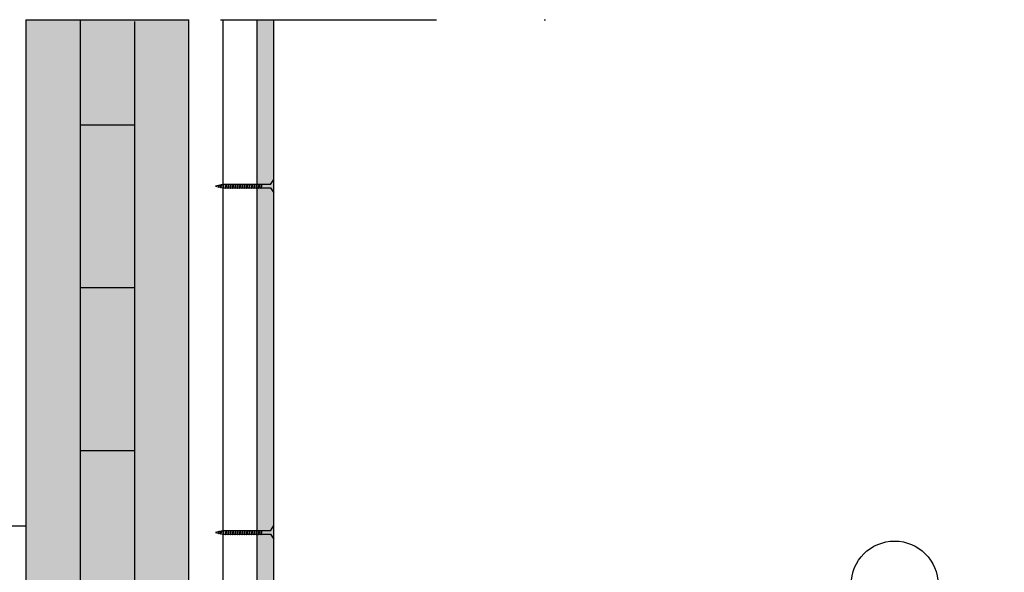
# Model space of a CAD drawing. Units: metres. Extents: x -2473 to 3918, y -3208 to 1085.
# Drawn here: x 936 to 1009, y -1112 to -1071 of the extents above; entities that cross this region are included whole.
import ezdxf

# ---------------------------------------------------------------- set-up
doc = ezdxf.new("R2010")
doc.units = ezdxf.units.M
doc.header["$LTSCALE"] = 0.0125
doc.linetypes.add('Strichpunkt', pattern=[25.4, 12.7, -6.35, 0, -6.35])
for name, color, linetype in [('Achse', 255, 'Strichpunkt'), ('Befestigung_Schrauben', 7, 'Continuous'), ('Besch_Details', 7, 'Continuous'), ('GK_Platte', 7, 'Continuous'), ('GK_Schraffur', 7, 'Continuous'), ('KLH', 7, 'Continuous'), ('KLH_Schraff', 31, 'Continuous'), ('Wärmedämmung_hart', 7, 'Continuous'), ('Wärmedämmung_weich', 7, 'Continuous'), ('Wärmedämmung_weich_Schraff', 8, 'Continuous')]:
    doc.layers.add(name, color=color, linetype=linetype)
doc.linetypes.add('ISOLATION', pattern='A,0.0001,-0.1,[134,ltypeshp.shx,S=0.1,R=0,X=-0.1,Y=0],-0.2,[134,ltypeshp.shx,S=0.1,R=180,X=0.1,Y=0],-0.1', length=0.4001)

# ---------------------------------------------------------------- blocks, each defined once
blk = doc.blocks.new('GK-Schraube')
at = {"layer": 'Befestigung_Schrauben'}
for points in [[(-3.75, 0.125), (-4.282, 0), (-3.75, -0.125)], [(-4.045, 0.076), (-4.071, -0.072)], [(-4.032, 0.076), (-4.058, -0.072)], [(-4.045, 0.076), (-4.032, 0.076)], [(-3.872, 0.118), (-3.913, -0.111)], [(-3.852, 0.118), (-3.893, -0.111)], [(-3.872, 0.118), (-3.852, 0.118)], [(-3.698, 0.145), (-3.75, -0.15)], [(-0.25, 0.125), (-3.75, 0.125)], [(-3.672, 0.145), (-3.725, -0.15)], [(-3.698, 0.145), (-3.672, 0.145)], [(-3.512, 0.145), (-3.564, -0.15)], [(-3.486, 0.145), (-3.538, -0.15)], [(-3.512, 0.145), (-3.486, 0.145)], [(-3.338, 0.145), (-3.39, -0.15)], [(-3.312, 0.145), (-3.365, -0.15)], [(-3.338, 0.145), (-3.312, 0.145)], [(-3.165, 0.145), (-3.217, -0.15)], [(-3.139, 0.145), (-3.191, -0.15)], [(-3.165, 0.145), (-3.139, 0.145)], [(-2.991, 0.145), (-3.043, -0.15)], [(-2.965, 0.145), (-3.018, -0.15)], [(-2.991, 0.145), (-2.965, 0.145)], [(-2.818, 0.145), (-2.87, -0.15)], [(-2.792, 0.145), (-2.844, -0.15)], [(-2.818, 0.145), (-2.792, 0.145)], [(-2.644, 0.145), (-2.696, -0.15)], [(-2.618, 0.145), (-2.671, -0.15)], [(-2.644, 0.145), (-2.618, 0.145)], [(-2.471, 0.145), (-2.523, -0.15)], [(-2.445, 0.145), (-2.497, -0.15)], [(-2.471, 0.145), (-2.445, 0.145)], [(-2.297, 0.145), (-2.349, -0.15)], [(-2.271, 0.145), (-2.324, -0.15)], [(-2.297, 0.145), (-2.271, 0.145)], [(-2.124, 0.145), (-2.176, -0.15)], [(-2.098, 0.145), (-2.15, -0.15)], [(-2.124, 0.145), (-2.098, 0.145)], [(-1.95, 0.145), (-2.002, -0.15)], [(-1.924, 0.145), (-1.977, -0.15)], [(-1.95, 0.145), (-1.924, 0.145)], [(-1.777, 0.145), (-1.829, -0.15)], [(-1.75, 0.145), (-1.803, -0.15)], [(-1.777, 0.145), (-1.75, 0.145)], [(-1.603, 0.145), (-1.655, -0.15)], [(-1.577, 0.145), (-1.63, -0.15)], [(-1.603, 0.145), (-1.577, 0.145)], [(-1.43, 0.145), (-1.482, -0.15)], [(-1.403, 0.145), (-1.456, -0.15)], [(-1.43, 0.145), (-1.403, 0.145)], [(-1.256, 0.145), (-1.308, -0.15)], [(-1.23, 0.145), (-1.283, -0.15)], [(-1.256, 0.145), (-1.23, 0.145)], [(-1.084, 0.145), (-1.137, -0.15)], [(-1.058, 0.145), (-1.111, -0.15)], [(-1.084, 0.145), (-1.058, 0.145)], [(-0.909, 0.145), (-0.961, -0.15)], [(-0.883, 0.145), (-0.936, -0.15)], [(-0.909, 0.145), (-0.883, 0.145)], [(-0.25, 0.125), (0, 0.5)], [(0, -0.5), (0, 0.5)], [(-4.071, -0.072), (-4.058, -0.072)], [(-3.913, -0.111), (-3.893, -0.111)], [(-3.75, -0.125), (-0.25, -0.125)], [(-3.75, -0.15), (-3.725, -0.15)], [(-3.564, -0.15), (-3.538, -0.15)], [(-3.39, -0.15), (-3.365, -0.15)], [(-3.217, -0.15), (-3.191, -0.15)], [(-3.043, -0.15), (-3.018, -0.15)], [(-2.87, -0.15), (-2.844, -0.15)], [(-2.696, -0.15), (-2.671, -0.15)], [(-2.523, -0.15), (-2.497, -0.15)], [(-2.349, -0.15), (-2.324, -0.15)], [(-2.176, -0.15), (-2.15, -0.15)], [(-2.002, -0.15), (-1.977, -0.15)], [(-1.829, -0.15), (-1.803, -0.15)], [(-1.655, -0.15), (-1.63, -0.15)], [(-1.482, -0.15), (-1.456, -0.15)], [(-1.308, -0.15), (-1.283, -0.15)], [(-1.137, -0.15), (-1.111, -0.15)], [(-0.961, -0.15), (-0.936, -0.15)], [(-0.25, -0.125), (0, -0.5)]]:
    blk.add_lwpolyline(points, dxfattribs=at)
for points in [[(-4.045, 0.076), (-4.045, 0.076), (-4.071, -0.072), (-4.071, -0.072)], [(-3.872, 0.118), (-3.872, 0.118), (-3.913, -0.111), (-3.913, -0.111)], [(-3.698, 0.145), (-3.698, 0.145), (-3.75, -0.15), (-3.75, -0.15)], [(-3.512, 0.145), (-3.512, 0.145), (-3.564, -0.15), (-3.564, -0.15)], [(-3.338, 0.145), (-3.338, 0.145), (-3.39, -0.15), (-3.39, -0.15)], [(-3.165, 0.145), (-3.165, 0.145), (-3.217, -0.15), (-3.217, -0.15)], [(-2.991, 0.145), (-2.991, 0.145), (-3.043, -0.15), (-3.043, -0.15)], [(-2.818, 0.145), (-2.818, 0.145), (-2.87, -0.15), (-2.87, -0.15)], [(-2.644, 0.145), (-2.644, 0.145), (-2.696, -0.15), (-2.696, -0.15)], [(-2.471, 0.145), (-2.471, 0.145), (-2.523, -0.15), (-2.523, -0.15)], [(-2.297, 0.145), (-2.297, 0.145), (-2.349, -0.15), (-2.349, -0.15)], [(-2.124, 0.145), (-2.124, 0.145), (-2.176, -0.15), (-2.176, -0.15)], [(-1.95, 0.145), (-1.95, 0.145), (-2.002, -0.15), (-2.002, -0.15)], [(-1.777, 0.145), (-1.777, 0.145), (-1.829, -0.15), (-1.829, -0.15)], [(-1.603, 0.145), (-1.603, 0.145), (-1.655, -0.15), (-1.655, -0.15)], [(-1.43, 0.145), (-1.43, 0.145), (-1.482, -0.15), (-1.482, -0.15)], [(-1.256, 0.145), (-1.256, 0.145), (-1.308, -0.15), (-1.308, -0.15)], [(-1.084, 0.145), (-1.084, 0.145), (-1.137, -0.15), (-1.137, -0.15)], [(-0.909, 0.145), (-0.909, 0.145), (-0.961, -0.15), (-0.961, -0.15)]]:
    blk.add_lwpolyline(points, close=True, dxfattribs=at)
blk = doc.blocks.new('*U57')
at = {"layer": 'KLH'}
blk.add_lwpolyline([(2, 0), (-2, 0)], dxfattribs=at)
blk = doc.blocks.new('*U58')
at = {"layer": 'KLH', "color": 0, "linetype": 'ByBlock', "lineweight": -2, "transparency": 16777216}
for p in [(0, 60), (0, 48), (0, 36), (0, 24), (0, 12), (0, 0)]:
    blk.add_blockref('*U57', p, dxfattribs=at)

msp = doc.modelspace()

# ---------------------------------------------------------------- hatches: boundary and pattern name
at = {"layer": 'GK_Schraffur'}
h = msp.add_hatch(color=9, dxfattribs=at)
h.dxf.hatch_style = 1
h.paths.add_polyline_path([(954.999, -1071.474), (953.749, -1071.474), (953.749, -1150.533), (954.999, -1150.533)])
at = {"layer": 'KLH_Schraff'}
h = msp.add_hatch(color=256, dxfattribs=at)
h.dxf.hatch_style = 1
h.paths.add_polyline_path([(936.749, -1071.474), (936.749, -1241.233), (948.749, -1241.233), (948.944, -1169.233), (1008.749, -1169.233), (1008.749, -1151.415), (948.749, -1151.233), (948.749, -1071.474)])

# ---------------------------------------------------------------- linework, layer by layer
at = {"layer": 'Achse', "ltscale": 100}
msp.add_lwpolyline([(887.384, -1071.474), (982.172, -1071.474)], dxfattribs=at)
at = {"layer": 'Besch_Details'}
msp.add_circle((1000.677, -1113.069), 3.194, dxfattribs=at)
at = {"layer": 'GK_Platte'}
msp.add_lwpolyline([(953.749, -1071.474), (953.749, -1150.533), (954.999, -1150.533), (954.999, -1071.474)], dxfattribs=at)
at = {"layer": 'KLH'}
msp.add_line((936.749, -1071.474), (948.749, -1071.474), dxfattribs=at)
for points in [[(936.749, -1071.474), (936.749, -1151.233), (948.749, -1151.233), (948.749, -1071.474)], [(940.749, -1071.474), (940.749, -1151.233)], [(944.749, -1071.598), (944.749, -1151.233)]]:
    msp.add_lwpolyline(points, dxfattribs=at)
at = {"layer": 'Wärmedämmung_hart'}
msp.add_lwpolyline([(920.749, -1108.75), (936.749, -1108.75)], dxfattribs=at)
msp.add_lwpolyline([(920.749, -1108.75), (936.749, -1108.75), (936.749, -1145.193), (920.749, -1145.193)], close=True, dxfattribs=at)
at = {"layer": 'Wärmedämmung_weich'}
msp.add_lwpolyline([(936.749, -1071.474), (936.749, -1241.233), (920.749, -1241.233), (920.749, -1071.474)], dxfattribs=at)
at = {"layer": 'Wärmedämmung_weich_Schraff', "linetype": 'ISOLATION', "ltscale": 500}
msp.add_lwpolyline([(951.249, -1071.474), (951.249, -1151.233)], dxfattribs=at)

# ---------------------------------------------------------------- block references
at = {"layer": 'Befestigung_Schrauben'}
for p in [(954.999, -1083.733), (954.999, -1109.233)]:
    msp.add_blockref('GK-Schraube', p, dxfattribs=at)
at = {"layer": 'KLH'}
msp.add_blockref('*U58', (942.749, -1139.233), dxfattribs=at)

doc.saveas('drawing.dxf')
